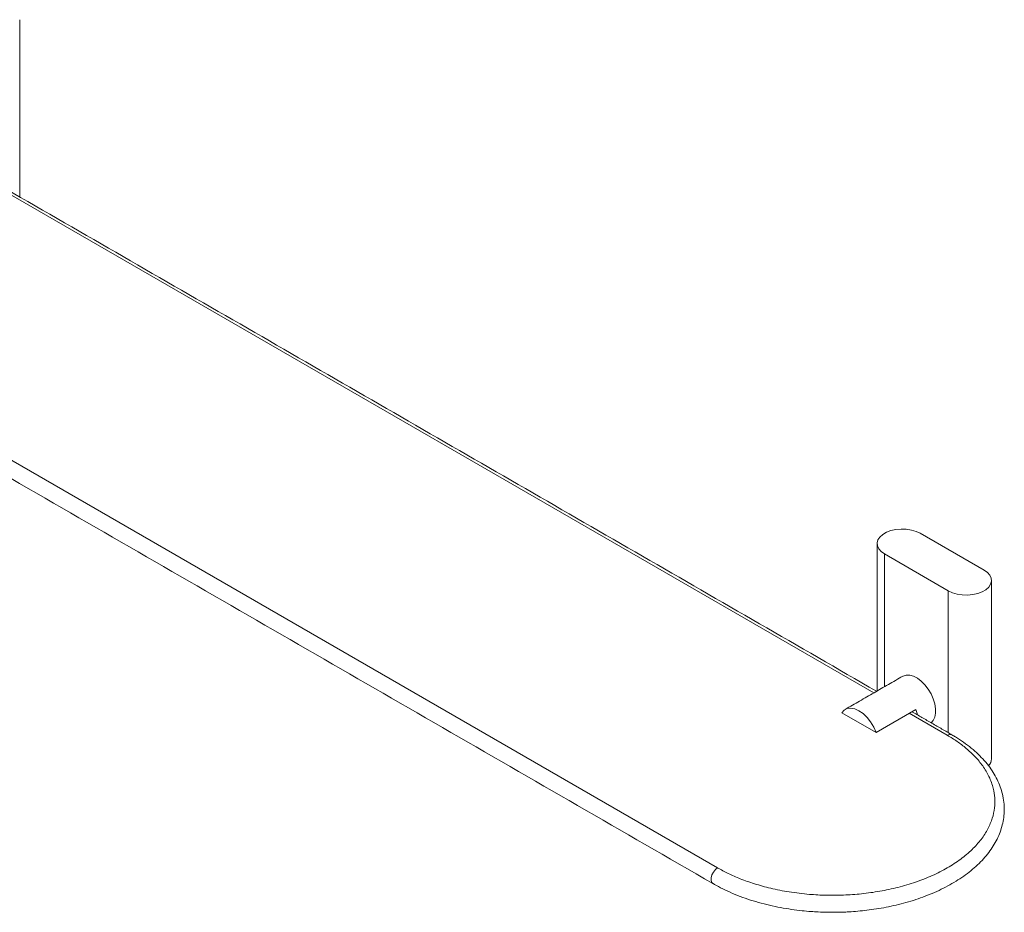
# Model space of a CAD drawing. Units: millimetres. Extents: x -1017 to 210, y 0 to 666.
# Drawn here: x -401 to -86, y 364 to 650 of the extents above; entities that cross this region are included whole.
import ezdxf

# ---------------------------------------------------------------- set-up
doc = ezdxf.new("R2010")
doc.units = ezdxf.units.MM

msp = doc.modelspace()

# ---------------------------------------------------------------- linework, layer by layer
at = {"color": 7, "linetype": 'Continuous', "lineweight": 15}
for p, q in [((-427.437, 607.075), (-127.627, 433.999)), ((-524.12, 577.983), (-177.637, 377.963)), ((-92.325, 473.305), (-112.76, 485.102)), ((-124.215, 478.489), (-103.78, 466.692)), ((-124.215, 435.968), (-124.215, 478.489)), ((-103.78, 466.692), (-103.78, 421.246)), ((-137.848, 427.653), (-126.916, 421.342)), ((-114.189, 428.69), (-126.916, 421.342)), ((-116.31, 427.465), (-104.098, 420.416))]:
    msp.add_line(p, q, dxfattribs=at)
at = {"color": 7, "linetype": 'Continuous', "lineweight": 15, "flags": 128}
for points in [[(-112.76, 485.102), (-114.076, 485.717), (-115.585, 486.161), (-117.221, 486.414), (-118.912, 486.465), (-120.584, 486.312), (-122.165, 485.962), (-123.585, 485.429), (-124.783, 484.738), (-125.705, 483.918), (-126.312, 483.006), (-126.577, 482.04), (-126.488, 481.064), (-126.05, 480.12), (-125.281, 479.249), (-124.215, 478.489)], [(-103.78, 466.692), (-102.464, 466.077), (-100.955, 465.633), (-99.319, 465.38), (-97.628, 465.329), (-95.956, 465.482), (-94.375, 465.832), (-92.955, 466.364), (-91.757, 467.055), (-90.835, 467.875), (-90.228, 468.788), (-89.963, 469.753), (-90.052, 470.73), (-90.49, 471.674), (-91.259, 472.545), (-92.325, 473.305)], [(-118.372, 439.341), (-118.26, 439.403), (-117.27, 439.716), (-116.146, 439.704), (-114.935, 439.366), (-113.684, 438.718), (-112.447, 437.785), (-111.273, 436.605), (-110.21, 435.227), (-109.303, 433.707), (-108.588, 432.108), (-108.094, 430.494), (-107.842, 428.933), (-107.842, 427.487), (-108.094, 426.216), (-108.588, 425.173), (-109.277, 424.42)], [(-126.916, 421.342), (-127.667, 423.054), (-128.639, 424.677), (-129.785, 426.135), (-131.053, 427.36), (-132.382, 428.295), (-133.712, 428.895), (-134.98, 429.134), (-136.126, 429), (-137.097, 428.498), (-137.848, 427.653)], [(-113.693, 426.969), (-113.877, 427.717), (-114.189, 428.69)], [(-177.637, 377.963), (-178.363, 377.396), (-179.001, 376.602), (-179.474, 375.677), (-179.726, 374.732), (-179.726, 373.882), (-179.474, 373.228), (-179.127, 372.909)]]:
    msp.add_lwpolyline(points, dxfattribs=at)
at = {"color": 7, "linetype": 'Continuous', "lineweight": 15}
for centre, radius, start, end in [((-103.228, 419.279), 1.431, 64.34933, 127.456), ((-93.235, 412.959), 3.285, 316.32372, 357.93158)]:
    msp.add_arc(centre, radius, start, end, dxfattribs=at)
for points in [[(-401.079, 592.874), (-401.079, 649.608)], [(-126.748, 434.506), (-426.558, 607.582)], [(-525.619, 572.935), (-179.137, 372.915)], [(-126.588, 481.795), (-126.588, 434.599)], [(-89.952, 412.84), (-89.952, 469.998)], [(-118.372, 439.341), (-136.757, 428.728)], [(-102.598, 420.564), (-115.431, 427.973)]]:
    msp.add_open_spline(points, degree=1, dxfattribs=at)
for points, knots in [([(-104.098, 420.416), (-103.038, 419.772), (-100.867, 418.452), (-97.904, 416.179), (-95.106, 413.567), (-92.612, 410.552), (-90.587, 407.141), (-89.341, 403.699), (-88.81, 400.327), (-88.889, 397.105), (-89.606, 393.775), (-91.023, 390.396), (-93.179, 387.04), (-96.083, 383.786), (-99.71, 380.716), (-104.002, 377.907), (-108.867, 375.429), (-114.185, 373.335), (-119.822, 371.659), (-125.635, 370.415), (-131.488, 369.597), (-137.257, 369.182), (-142.838, 369.137), (-148.68, 369.443), (-154.643, 370.162), (-160.551, 371.332), (-165.774, 372.771), (-170.298, 374.387), (-174.236, 376.097), (-176.522, 377.351), (-177.637, 377.963)], [0, 0, 0, 0, 0.0282559, 0.0578874, 0.0903494, 0.1258613, 0.1640101, 0.2048404, 0.2374624, 0.2716126, 0.3071914, 0.3440549, 0.3820151, 0.4208413, 0.4602673, 0.5, 0.5397328, 0.5791587, 0.6179849, 0.6559451, 0.6928087, 0.7283874, 0.7625376, 0.7951596, 0.8359927, 0.8741415, 0.9096506, 0.9421154, 0.9717455, 1, 1, 1, 1]), ([(-140.868, 363.721), (-139.442, 363.738), (-137.44, 363.763), (-134.496, 363.931), (-131.998, 364.13), (-129.048, 364.463), (-125.991, 364.913), (-122.845, 365.495), (-119.671, 366.211), (-116.51, 367.061), (-113.396, 368.046), (-110.358, 369.164), (-107.42, 370.41), (-104.604, 371.781), (-101.928, 373.273), (-99.411, 374.881), (-97.066, 376.598), (-94.91, 378.42), (-92.954, 380.339), (-91.212, 382.35), (-89.694, 384.444), (-88.413, 386.614), (-87.377, 388.852), (-86.597, 391.148), (-86.081, 393.495), (-85.837, 395.899), (-85.882, 398.409), (-86.244, 400.911), (-86.911, 403.364), (-87.832, 405.691), (-89.027, 407.971), (-90.491, 410.19), (-92.215, 412.334), (-94.19, 414.391), (-96.398, 416.353), (-98.841, 418.198), (-100.921, 419.6), (-102.247, 420.341), (-102.621, 420.55)], [0, 0, 0, 0, 0.0333528, 0.046828, 0.0691716, 0.0923133, 0.1170784, 0.142854, 0.1693935, 0.1965012, 0.2240398, 0.2519093, 0.2800361, 0.3083649, 0.3368539, 0.3654705, 0.3941873, 0.4229757, 0.4518129, 0.4806775, 0.5095512, 0.5384236, 0.5672994, 0.5962082, 0.6252116, 0.6544078, 0.6844686, 0.7171004, 0.7465216, 0.7761443, 0.8059924, 0.8360564, 0.8662989, 0.8966686, 0.9271132, 0.9575866, 0.9880518, 1, 1, 1, 1]), ([(-179.114, 372.929), (-178.547, 372.599), (-177.048, 371.727), (-174.415, 370.457), (-171.258, 369.111), (-167.958, 367.913), (-164.547, 366.861), (-161.052, 365.962), (-157.518, 365.22), (-154.032, 364.642), (-150.788, 364.236), (-147.935, 363.977), (-145.242, 363.812), (-142.935, 363.732), (-141.419, 363.723), (-140.868, 363.721)], [0, 0, 0, 0, 0.0559977, 0.148012, 0.2397583, 0.3311499, 0.422052, 0.5122252, 0.6011906, 0.6878332, 0.7688483, 0.8362313, 0.892482, 0.9608704, 1, 1, 1, 1])]:
    msp.add_open_spline(points, degree=3, knots=knots, dxfattribs=at)

doc.saveas('drawing.dxf')
